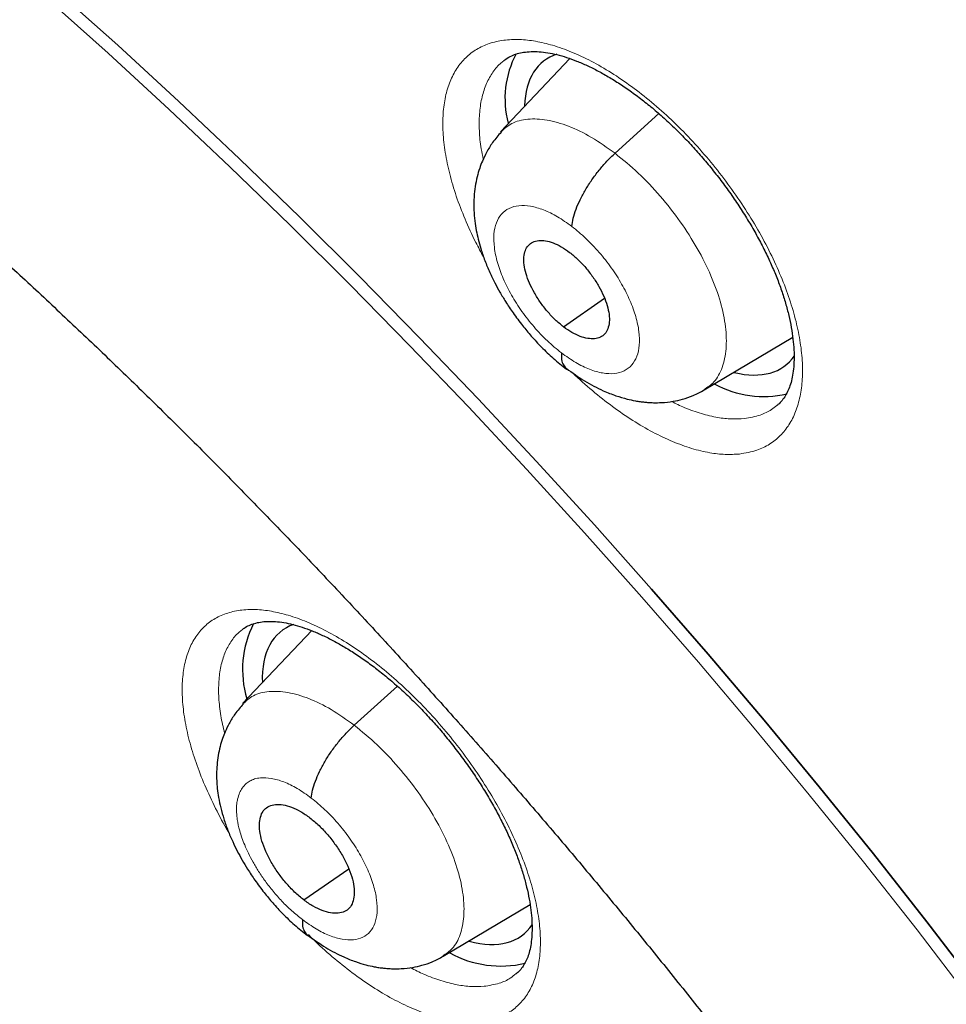
# Model space of a CAD drawing. Units: millimetres. Extents: x 8 to 1177, y 12 to 1150.
# Drawn here: x 1002 to 1009, y 584 to 591 of the extents above; entities that cross this region are included whole.
import ezdxf

# ---------------------------------------------------------------- set-up
doc = ezdxf.new("R2010")
doc.units = ezdxf.units.MM

msp = doc.modelspace()

# ---------------------------------------------------------------- linework, layer by layer
at = {"color": 7, "linetype": 'Continuous', "lineweight": 30}
for p, q in [((1006.1932, 590.908), (1005.6578, 590.3421)), ((1006.5427, 590.1765), (1006.8812, 590.4829)), ((1006.1448, 588.8361), (1006.4614, 589.0565)), ((1007.2319, 588.3487), (1007.9151, 588.7566)), ((1004.1994, 586.4898), (1003.6659, 585.926)), ((1004.528, 585.7589), (1004.8612, 586.0606)), ((1004.1385, 584.4102), (1004.4853, 584.6516)), ((1005.2138, 583.9747), (1005.8858, 584.376))]:
    msp.add_line(p, q, dxfattribs=at)
at = {"color": 7, "linetype": 'Continuous', "lineweight": 30, "flags": 128}
for points in [[(1009.3579, 583.7113), (1008.9514, 584.2404), (1008.5382, 584.765), (1008.1188, 585.2846), (1007.6933, 585.799), (1007.2621, 586.3077), (1006.8255, 586.8105), (1006.3837, 587.3069), (1005.9372, 587.7966), (1005.4861, 588.2793), (1005.0308, 588.7547), (1004.5716, 589.2225), (1004.1089, 589.6822), (1003.6429, 590.1336), (1003.1739, 590.5764), (1002.7024, 591.0103), (1002.2285, 591.435)], [(1002.2285, 591.435), (1002.7024, 591.0103), (1003.1739, 590.5764), (1003.6429, 590.1336), (1004.1089, 589.6822), (1004.5716, 589.2225), (1005.0308, 588.7547), (1005.4861, 588.2793), (1005.9372, 587.7966), (1006.3837, 587.3069), (1006.8255, 586.8105), (1007.2621, 586.3077), (1007.6933, 585.799), (1008.1188, 585.2846), (1008.5382, 584.765), (1008.9514, 584.2404), (1009.3579, 583.7113)]]:
    msp.add_lwpolyline(points, dxfattribs=at)
at = {"color": 252, "linetype": 'Continuous', "lineweight": 0, "flags": 128}
msp.add_lwpolyline([(1002.1528, 591.3733), (1002.6267, 590.9486), (1003.0982, 590.5148), (1003.5671, 590.072), (1004.0331, 589.6205), (1004.4959, 589.1608), (1004.955, 588.6931), (1005.4103, 588.2177), (1005.8614, 587.735), (1006.3079, 587.2453), (1006.7496, 586.7489), (1007.1862, 586.2462), (1007.6174, 585.7374), (1008.0428, 585.2231), (1008.4623, 584.7035), (1008.8754, 584.1789), (1009.2819, 583.6498)], dxfattribs=at)
at = {"color": 7, "linetype": 'Continuous', "lineweight": 30}
for centre, radius, start, end in [((1006.4312, 590.5991), 0.7388, 152.06315, 194.83625), ((1007.6916, 589.1045), 0.806, 241.96149, 282.67538), ((1004.4555, 586.1889), 0.7901, 153.28531, 196.5305), ((1005.6622, 584.7176), 0.8182, 241.06085, 283.11811)]:
    msp.add_arc(centre, radius, start, end, dxfattribs=at)
for centre, major_axis, ratio, start_param, end_param in [((1006.924, 589.7122), (-0.9375, 1.1719), 0.459047, 6.108489, 6.772733), ((1006.924, 589.7122), (-0.9375, 1.1719), 0.459047, 2.614701, 3.282485), ((1004.8971, 585.3129), (-0.9368, 1.1698), 0.45834, 6.117582, 6.830548), ((1004.8971, 585.3129), (-0.9368, 1.1698), 0.45834, 2.592808, 3.289541)]:
    msp.add_ellipse(centre, major_axis=major_axis, ratio=ratio, start_param=start_param, end_param=end_param, dxfattribs=at)
for points, knots in [([(1036.8684, 547.2156), (1036.8998, 547.2399), (1036.9614, 547.2876), (1037.046, 547.3545), (1037.1228, 547.4162), (1037.1881, 547.4694), (1037.2463, 547.5174), (1037.2949, 547.5578), (1037.3401, 547.5959), (1037.3866, 547.6353), (1037.4458, 547.6861), (1037.5179, 547.7487), (1037.5961, 547.818), (1037.6702, 547.8846), (1037.7351, 547.944), (1037.7963, 548.0007), (1037.8587, 548.0593), (1037.9267, 548.1241), (1037.9959, 548.1911), (1038.0611, 548.2554), (1038.1184, 548.3126), (1038.1707, 548.3656), (1038.2252, 548.4215), (1038.2861, 548.4848), (1038.354, 548.5565), (1038.4214, 548.6289), (1038.4809, 548.694), (1038.5295, 548.7478), (1038.5715, 548.7949), (1038.615, 548.8441), (1038.6644, 548.9008), (1038.7208, 548.9663), (1038.7936, 549.0524), (1038.877, 549.153), (1038.9649, 549.2619), (1039.0526, 549.3731), (1039.1449, 549.4932), (1039.2445, 549.6266), (1039.3418, 549.7609), (1039.4306, 549.8872), (1039.5107, 550.004), (1039.5868, 550.1178), (1039.6661, 550.2394), (1039.7445, 550.3629), (1039.8219, 550.4883), (1039.8933, 550.6069), (1039.9598, 550.7204), (1040.0164, 550.8191), (1040.0638, 550.9034), (1040.106, 550.9797), (1040.1488, 551.0583), (1040.1955, 551.1457), (1040.2465, 551.2431), (1040.3016, 551.3504), (1040.3589, 551.4649), (1040.44, 551.6311), (1040.5404, 551.8455), (1040.6333, 552.0557), (1040.6975, 552.2066), (1040.7338, 552.2938), (1040.7637, 552.3669), (1040.7861, 552.4227), (1040.804, 552.4674), (1040.8208, 552.51), (1040.8412, 552.5619), (1040.8659, 552.6258), (1040.8982, 552.7108), (1040.9365, 552.8137), (1040.9786, 552.9297), (1041.0263, 553.0646), (1041.0781, 553.2162), (1041.1331, 553.3836), (1041.1842, 553.5453), (1041.2317, 553.7015), (1041.2756, 553.8512), (1041.3153, 553.9915), (1041.351, 554.1221), (1041.3857, 554.2532), (1041.4222, 554.3958), (1041.4621, 554.558), (1041.504, 554.7366), (1041.547, 554.9293), (1041.5902, 555.134), (1041.6283, 555.3255), (1041.6613, 555.5015), (1041.6887, 555.6544), (1041.7132, 555.7981), (1041.7336, 555.9229), (1041.7482, 556.0161), (1041.7583, 556.082), (1041.7648, 556.1252), (1041.7707, 556.165), (1041.7773, 556.2103), (1041.786, 556.2704), (1041.7969, 556.348), (1041.8098, 556.4433), (1041.8242, 556.5537), (1041.839, 556.6728), (1041.8534, 556.7944), (1041.867, 556.9147), (1041.8853, 557.0858), (1041.9068, 557.306), (1041.9293, 557.5708), (1041.948, 557.8248), (1041.9632, 558.0679), (1041.9755, 558.3033), (1041.9852, 558.5306), (1041.9925, 558.7472), (1041.9974, 558.9454), (1042.0005, 559.1212), (1042.0022, 559.2728), (1042.003, 559.4042), (1042.0031, 559.5151), (1042.0029, 559.596), (1042.0026, 559.6515), (1042.0024, 559.6863), (1042.0022, 559.7161), (1042.0019, 559.7478), (1042.0014, 559.7955), (1042.0005, 559.8687), (1041.999, 559.9688), (1041.9961, 560.1191), (1041.991, 560.3158), (1041.9828, 560.5581), (1041.9703, 560.8508), (1041.9519, 561.196), (1041.9256, 561.5922), (1041.8932, 562.0013), (1041.8546, 562.4198), (1041.8097, 562.8478), (1041.7582, 563.2855), (1041.6998, 563.7329), (1041.6368, 564.1731), (1041.5711, 564.5969), (1041.5052, 564.9939), (1041.4389, 565.3709), (1041.373, 565.7262), (1041.3083, 566.0592), (1041.2455, 566.3697), (1041.1933, 566.6186), (1041.1523, 566.8097), (1041.1233, 566.9426), (1041.0983, 567.0555), (1041.0795, 567.1396), (1041.0661, 567.1989), (1041.0556, 567.2453), (1041.0442, 567.2953), (1041.0288, 567.3626), (1041.0086, 567.4501), (1040.9831, 567.5597), (1040.9528, 567.6882), (1040.9176, 567.8355), (1040.8776, 568.0002), (1040.7688, 568.4413), (1040.5818, 569.1607), (1040.325, 570.0712), (1040.0745, 570.9034), (1039.8381, 571.6498), (1039.59, 572.3961), (1039.3335, 573.1344), (1039.0709, 573.8597), (1038.8033, 574.5714), (1038.5317, 575.2691), (1038.2658, 575.9298), (1038.0072, 576.5541), (1037.7546, 577.1482), (1037.4933, 577.7476), (1037.2177, 578.3647), (1036.924, 579.0061), (1036.6115, 579.6719), (1036.2796, 580.3615), (1035.9276, 581.0748), (1035.5547, 581.8117), (1035.1599, 582.5726), (1034.7423, 583.3574), (1034.3038, 584.1608), (1033.844, 584.9823), (1033.3625, 585.8212), (1032.856, 586.682), (1032.3606, 587.5031), (1031.8831, 588.2766), (1031.4343, 588.9892), (1030.9854, 589.6882), (1030.5407, 590.3678), (1030.1035, 591.0241), (1029.6742, 591.6572), (1029.2536, 592.2675), (1028.8395, 592.859), (1028.3943, 593.4852), (1027.9195, 594.1419), (1027.4171, 594.8245), (1026.9294, 595.4759), (1026.4572, 596.0963), (1026.0319, 596.6465), (1025.6524, 597.1311), (1025.3172, 597.5543), (1024.9933, 597.9591), (1024.6794, 598.3473), (1024.3658, 598.7315), (1024.0412, 599.125), (1023.696, 599.5395), (1023.3283, 599.9759), (1022.938, 600.4338), (1022.5273, 600.9098), (1022.0962, 601.4031), (1021.6447, 601.9129), (1021.1701, 602.4414), (1020.6851, 602.9736), (1020.1907, 603.5082), (1019.6879, 604.0439), (1019.1643, 604.5934), (1018.6198, 605.1558), (1018.0541, 605.7306), (1017.4671, 606.3168), (1016.9427, 606.8314), (1016.4947, 607.2646), (1016.1368, 607.6068), (1015.7976, 607.9279), (1015.4774, 608.228), (1015.178, 608.506), (1014.8993, 608.7625), (1014.6413, 608.9981), (1014.402, 609.2149), (1014.1732, 609.4208), (1013.9566, 609.6144), (1013.7542, 609.794), (1013.5767, 609.9508), (1013.424, 610.0848), (1013.2963, 610.1965), (1013.1937, 610.2859), (1013.1161, 610.3533), (1013.0638, 610.3987), (1013.0196, 610.437), (1012.966, 610.4833), (1012.8861, 610.5522), (1012.784, 610.6401), (1012.6641, 610.7429), (1012.5302, 610.8573), (1012.377, 610.9876), (1012.2035, 611.1344), (1012.0087, 611.2983), (1011.7972, 611.4751), (1011.5707, 611.6631), (1011.2358, 611.9391), (1010.8056, 612.2892), (1010.2916, 612.7004), (1009.8014, 613.0862), (1009.3887, 613.4059), (1009.0491, 613.6657), (1008.7777, 613.8714), (1008.516, 614.068), (1008.2661, 614.254), (1008.0321, 614.4268), (1007.8176, 614.5839), (1007.624, 614.7246), (1007.4514, 614.8493), (1007.2999, 614.9582), (1007.1765, 615.0463), (1007.0787, 615.1159), (1006.9978, 615.1734), (1006.9133, 615.2332), (1006.8147, 615.3027), (1006.6961, 615.3861), (1006.5559, 615.4841), (1006.3931, 615.5973), (1006.208, 615.7251), (1006.0006, 615.8674), (1005.771, 616.0235), (1005.5255, 616.1889), (1005.2734, 616.3571), (1004.9375, 616.5789), (1004.5281, 616.8453), (1004.0523, 617.1487), (1003.6376, 617.408), (1003.282, 617.6266), (1002.9856, 617.8064), (1002.7141, 617.969), (1002.5198, 618.084), (1002.3944, 618.1576), (1002.33, 618.1954), (1002.2678, 618.2317), (1002.2059, 618.2677), (1002.1386, 618.3067), (1002.0909, 618.3344), (1002.0643, 618.3497), (1002.0639, 618.35)], [0, 0, 0, 0, 0.001649, 0.003239, 0.004775, 0.006246, 0.007515, 0.008532, 0.009341, 0.010264, 0.011421, 0.013104, 0.014933, 0.01657, 0.018008, 0.019278, 0.020683, 0.022306, 0.024042, 0.025607, 0.026983, 0.028184, 0.029417, 0.031006, 0.032742, 0.034572, 0.03619, 0.037359, 0.038362, 0.039481, 0.040803, 0.042329, 0.044057, 0.046786, 0.049264, 0.051491, 0.05431, 0.057327, 0.060394, 0.063197, 0.065604, 0.067997, 0.070527, 0.073379, 0.075845, 0.078436, 0.080797, 0.08288, 0.084506, 0.08595, 0.087518, 0.089277, 0.091229, 0.093372, 0.095691, 0.098025, 0.103162, 0.108172, 0.110075, 0.111728, 0.113097, 0.114182, 0.11485, 0.115599, 0.116566, 0.117751, 0.119156, 0.121285, 0.12343, 0.12552, 0.128644, 0.131638, 0.134507, 0.13726, 0.139898, 0.142367, 0.144586, 0.146679, 0.149144, 0.151917, 0.154974, 0.158215, 0.161625, 0.165206, 0.167707, 0.170285, 0.172684, 0.174695, 0.17632, 0.177174, 0.177862, 0.178396, 0.17908, 0.180041, 0.18128, 0.182796, 0.184591, 0.18653, 0.188442, 0.190326, 0.192183, 0.196449, 0.200563, 0.204383, 0.20806, 0.211595, 0.214986, 0.218235, 0.221236, 0.223754, 0.225968, 0.227879, 0.229487, 0.230791, 0.231389, 0.231892, 0.2323, 0.23268, 0.233264, 0.234365, 0.235848, 0.237583, 0.240833, 0.244276, 0.247911, 0.253245, 0.258805, 0.264446, 0.270168, 0.275973, 0.281859, 0.287826, 0.293875, 0.29933, 0.304524, 0.309409, 0.313986, 0.318253, 0.322213, 0.325864, 0.327736, 0.329472, 0.330902, 0.332008, 0.332651, 0.333143, 0.333758, 0.334538, 0.33568, 0.337055, 0.338664, 0.340505, 0.342579, 0.344825, 0.356973, 0.369235, 0.378172, 0.387168, 0.396115, 0.404859, 0.413399, 0.421736, 0.429869, 0.4378, 0.44475, 0.451537, 0.458357, 0.465439, 0.472784, 0.480391, 0.488262, 0.496377, 0.504756, 0.513397, 0.522302, 0.53147, 0.540733, 0.550251, 0.560023, 0.570051, 0.578257, 0.586452, 0.594445, 0.602235, 0.609821, 0.617074, 0.624131, 0.630991, 0.637656, 0.646001, 0.654017, 0.661704, 0.669062, 0.676091, 0.681383, 0.686471, 0.691357, 0.696039, 0.700588, 0.705378, 0.710464, 0.715846, 0.721524, 0.727498, 0.733653, 0.740095, 0.746823, 0.753838, 0.760586, 0.76758, 0.77482, 0.782308, 0.790041, 0.798022, 0.806251, 0.811318, 0.816127, 0.820671, 0.824951, 0.828966, 0.832651, 0.836081, 0.839256, 0.842174, 0.845181, 0.847856, 0.850202, 0.852216, 0.8539, 0.855253, 0.856275, 0.856966, 0.857318, 0.858019, 0.85908, 0.860466, 0.862045, 0.863801, 0.865736, 0.868071, 0.870622, 0.873388, 0.876371, 0.879503, 0.886512, 0.893205, 0.899582, 0.905642, 0.90929, 0.912812, 0.916208, 0.919478, 0.922531, 0.925312, 0.927821, 0.930058, 0.932022, 0.933715, 0.934853, 0.935825, 0.936862, 0.938137, 0.939655, 0.941475, 0.943585, 0.945983, 0.948671, 0.951648, 0.95491, 0.958223, 0.961458, 0.967985, 0.974171, 0.980015, 0.984174, 0.988064, 0.991609, 0.99481, 0.995683, 0.996526, 0.99734, 0.998124, 0.998955, 0.999983, 1, 1, 1, 1]), ([(993.7997, 610.9746), (993.8804, 610.9279), (994.1142, 610.7924), (994.5023, 610.563), (994.9641, 610.2843), (995.4271, 609.9988), (995.8911, 609.7067), (996.3561, 609.408), (996.8219, 609.1029), (997.2884, 608.7914), (997.7556, 608.4734), (998.2233, 608.1492), (998.6915, 607.8187), (999.16, 607.4821), (999.6287, 607.1394), (1000.0976, 606.7906), (1000.5665, 606.4359), (1001.0354, 606.0754), (1001.5041, 605.709), (1001.9725, 605.3369), (1002.4406, 604.9591), (1002.9082, 604.5757), (1003.3753, 604.1869), (1003.8417, 603.7926), (1004.3074, 603.3931), (1004.7722, 602.9882), (1005.2361, 602.5782), (1005.6989, 602.1631), (1006.1605, 601.743), (1006.621, 601.3181), (1007.08, 600.8883), (1007.5377, 600.4537), (1007.9938, 600.0146), (1008.4483, 599.5708), (1008.901, 599.1227), (1009.352, 598.6701), (1009.801, 598.2133), (1010.248, 597.7524), (1010.6929, 597.2873), (1011.1356, 596.8183), (1011.576, 596.3454), (1012.0141, 595.8687), (1012.4496, 595.3884), (1012.8826, 594.9044), (1013.313, 594.417), (1013.7406, 593.9262), (1014.1653, 593.4321), (1014.5871, 592.9348), (1015.006, 592.4345), (1015.4217, 591.9312), (1015.8342, 591.4251), (1016.2435, 590.9162), (1016.6493, 590.4046), (1017.0518, 589.8905), (1017.4507, 589.374), (1017.846, 588.8552), (1018.2376, 588.3341), (1018.6254, 587.8109), (1019.0094, 587.2858), (1019.3895, 586.7587), (1019.7655, 586.2299), (1020.1374, 585.6994), (1020.5051, 585.1674), (1020.8686, 584.6339), (1021.2278, 584.099), (1021.5826, 583.563), (1021.9329, 583.0258), (1022.2786, 582.4877), (1022.6197, 581.9487), (1022.9562, 581.4089), (1023.2878, 580.8684), (1023.6147, 580.3274), (1023.9366, 579.786), (1024.2536, 579.2443), (1024.5656, 578.7023), (1024.8724, 578.1603), (1025.1741, 577.6183), (1025.4706, 577.0765), (1025.7618, 576.5349), (1026.0477, 575.9937), (1026.3281, 575.453), (1026.6031, 574.9128), (1026.8726, 574.3734), (1027.1365, 573.8348), (1027.3948, 573.2972), (1027.6474, 572.7606), (1027.8943, 572.2252), (1028.1354, 571.691), (1028.3706, 571.1583), (1028.6, 570.627), (1028.8235, 570.0974), (1029.041, 569.5695), (1029.2525, 569.0435), (1029.4579, 568.5194), (1029.6572, 567.9974), (1029.8504, 567.4775), (1030.0374, 566.96), (1030.2182, 566.4448), (1030.3928, 565.9322), (1030.5611, 565.4222), (1030.723, 564.9149), (1030.8786, 564.4104), (1031.0279, 563.9089), (1031.1707, 563.4104), (1031.3071, 562.9151), (1031.437, 562.4231), (1031.5605, 561.9344), (1031.6774, 561.4492), (1031.7879, 560.9675), (1031.8918, 560.4896), (1031.9891, 560.0154), (1032.0799, 559.5451), (1032.164, 559.0788), (1032.2416, 558.6165), (1032.3126, 558.1584), (1032.3769, 557.7046), (1032.4346, 557.2552), (1032.4857, 556.8103), (1032.5301, 556.3698), (1032.5679, 555.9341), (1032.599, 555.5031), (1032.6235, 555.0769), (1032.6414, 554.6556), (1032.6526, 554.2393), (1032.6572, 553.8281), (1032.6551, 553.4221), (1032.6465, 553.0214), (1032.6312, 552.6259), (1032.6093, 552.2359), (1032.5808, 551.8514), (1032.5458, 551.4724), (1032.5042, 551.0991), (1032.456, 550.7314), (1032.4013, 550.3695), (1032.3401, 550.0135), (1032.2724, 549.6633), (1032.1981, 549.3191), (1032.1175, 548.981), (1032.0303, 548.6489), (1031.9368, 548.3229), (1031.8368, 548.0031), (1031.7304, 547.6895), (1031.6176, 547.3823), (1031.4985, 547.0813), (1031.373, 546.7867), (1031.2411, 546.4986), (1031.1029, 546.2169), (1030.9584, 545.9418), (1030.8076, 545.6732), (1030.6505, 545.4113), (1030.4871, 545.156), (1030.3174, 544.9074), (1030.1415, 544.6657), (1029.9594, 544.4307), (1029.771, 544.2027), (1029.5765, 543.9816), (1029.3758, 543.7675), (1029.1691, 543.5603), (1028.9559, 543.3609), (1028.7921, 543.2145), (1028.6975, 543.137), (1028.6781, 543.1211)], [0, 0, 0, 0, 0.00333, 0.009653, 0.015976, 0.0223, 0.028624, 0.034949, 0.041275, 0.047601, 0.053928, 0.060255, 0.066583, 0.072911, 0.079239, 0.085569, 0.091898, 0.098228, 0.104559, 0.11089, 0.117221, 0.123553, 0.129885, 0.136217, 0.14255, 0.148883, 0.155216, 0.16155, 0.167884, 0.174218, 0.180553, 0.186887, 0.193222, 0.199557, 0.205893, 0.212228, 0.218564, 0.2249, 0.231236, 0.237572, 0.243909, 0.250245, 0.256582, 0.262918, 0.269255, 0.275592, 0.281929, 0.288266, 0.294603, 0.30094, 0.307277, 0.313614, 0.319952, 0.326289, 0.332626, 0.338963, 0.3453, 0.351637, 0.357974, 0.364311, 0.370647, 0.376984, 0.38332, 0.389657, 0.395993, 0.402329, 0.408665, 0.415001, 0.421337, 0.427672, 0.434008, 0.440343, 0.446677, 0.453012, 0.459346, 0.46568, 0.472014, 0.478348, 0.484681, 0.491014, 0.497346, 0.503679, 0.510011, 0.516342, 0.522673, 0.529004, 0.535334, 0.541664, 0.547993, 0.554322, 0.560651, 0.566979, 0.573306, 0.579633, 0.58596, 0.592286, 0.598611, 0.604936, 0.61126, 0.617583, 0.623906, 0.630228, 0.63655, 0.642871, 0.649191, 0.655511, 0.66183, 0.668148, 0.674466, 0.680783, 0.687099, 0.693415, 0.69973, 0.706044, 0.712358, 0.718671, 0.724984, 0.731296, 0.737607, 0.743918, 0.750229, 0.75654, 0.76285, 0.769161, 0.775471, 0.781782, 0.788092, 0.794404, 0.800715, 0.807028, 0.813342, 0.819656, 0.825973, 0.832291, 0.838611, 0.844934, 0.851259, 0.857588, 0.86392, 0.870256, 0.876597, 0.882942, 0.889293, 0.895649, 0.902012, 0.908381, 0.914758, 0.921141, 0.927532, 0.933932, 0.940339, 0.946754, 0.953177, 0.959608, 0.966046, 0.972491, 0.978942, 0.985399, 0.991861, 0.998326, 1, 1, 1, 1]), ([(999.2575, 591.5196), (999.316, 591.4739), (999.4858, 591.3411), (999.7667, 591.117), (1000.1001, 590.8455), (1000.4331, 590.5684), (1000.7657, 590.2859), (1001.0977, 589.998), (1001.4289, 589.7049), (1001.7592, 589.4067), (1002.0885, 589.1035), (1002.4166, 588.7955), (1002.7434, 588.4827), (1003.0687, 588.1653), (1003.3924, 587.8435), (1003.7144, 587.5173), (1004.0344, 587.1869), (1004.3525, 586.8525), (1004.6684, 586.5141), (1004.982, 586.1719), (1005.2932, 585.8261), (1005.6018, 585.4768), (1005.9078, 585.1241), (1006.2109, 584.7683), (1006.5111, 584.4093), (1006.8083, 584.0474), (1007.1022, 583.6828), (1007.3928, 583.3156), (1007.68, 582.9459), (1007.9636, 582.5739), (1008.2436, 582.1997), (1008.5198, 581.8236), (1008.7921, 581.4456), (1009.0603, 581.066), (1009.3244, 580.6848), (1009.5843, 580.3023), (1009.8399, 579.9187), (1010.0909, 579.5339), (1010.3375, 579.1484), (1010.5794, 578.7621), (1010.8165, 578.3753), (1011.0488, 577.9881), (1011.2762, 577.6007), (1011.4985, 577.2133), (1011.7157, 576.8259), (1011.9277, 576.4389), (1012.1343, 576.0524), (1012.3357, 575.6665), (1012.5315, 575.2813), (1012.7219, 574.8972), (1012.9066, 574.5141), (1013.0856, 574.1324), (1013.2589, 573.7521), (1013.4264, 573.3735), (1013.5881, 572.9966), (1013.7438, 572.6218), (1013.8935, 572.249), (1014.0371, 571.8786), (1014.1747, 571.5106), (1014.3062, 571.1453), (1014.4314, 570.7828), (1014.5505, 570.4232), (1014.6633, 570.0667), (1014.7698, 569.7135), (1014.87, 569.3638), (1014.9639, 569.0177), (1015.0515, 568.6753), (1015.1326, 568.3369), (1015.2074, 568.0025), (1015.2759, 567.6724), (1015.3379, 567.3466), (1015.3936, 567.0254), (1015.4429, 566.7088), (1015.4858, 566.3971), (1015.5225, 566.0903), (1015.5528, 565.7885), (1015.5768, 565.492), (1015.5946, 565.2009), (1015.6061, 564.9152), (1015.6115, 564.635), (1015.6107, 564.3606), (1015.6039, 564.0919), (1015.5911, 563.8291), (1015.5723, 563.5724), (1015.5475, 563.3216), (1015.5169, 563.077), (1015.4806, 562.8386), (1015.4385, 562.6064), (1015.3907, 562.3805), (1015.3373, 562.1608), (1015.2783, 561.9474), (1015.2138, 561.7404), (1015.1437, 561.5396), (1015.0681, 561.345), (1014.9869, 561.1567), (1014.9002, 560.9746), (1014.8078, 560.7986), (1014.7097, 560.6286), (1014.6058, 560.4647), (1014.4959, 560.3069), (1014.3799, 560.155), (1014.2577, 560.0093), (1014.1291, 559.8697), (1013.9939, 559.7368), (1013.8719, 559.6262), (1013.7925, 559.5629), (1013.7626, 559.5391)], [0, 0, 0, 0, 0.005076, 0.014722, 0.02437, 0.034022, 0.043678, 0.053336, 0.062998, 0.072662, 0.082329, 0.091999, 0.101671, 0.111344, 0.12102, 0.130698, 0.140377, 0.150058, 0.159741, 0.169424, 0.179109, 0.188794, 0.19848, 0.208167, 0.217854, 0.227542, 0.23723, 0.246918, 0.256606, 0.266293, 0.275981, 0.285667, 0.295353, 0.305038, 0.314723, 0.324406, 0.334087, 0.343768, 0.353447, 0.363124, 0.372799, 0.382472, 0.392143, 0.401812, 0.411478, 0.421142, 0.430802, 0.44046, 0.450114, 0.459765, 0.469413, 0.479056, 0.488696, 0.498331, 0.507962, 0.517588, 0.52721, 0.536827, 0.546438, 0.556044, 0.565645, 0.575239, 0.584828, 0.594411, 0.603987, 0.613557, 0.623121, 0.632678, 0.642228, 0.651772, 0.661309, 0.670839, 0.680363, 0.689881, 0.699394, 0.7089, 0.718402, 0.7279, 0.737395, 0.746887, 0.756379, 0.765871, 0.775364, 0.784862, 0.794366, 0.803879, 0.813404, 0.822946, 0.832508, 0.842095, 0.851712, 0.861367, 0.871065, 0.880814, 0.890622, 0.900498, 0.910451, 0.920488, 0.930619, 0.94085, 0.951185, 0.961627, 0.97217, 0.982806, 0.993519, 1, 1, 1, 1]), ([(1005.6842, 590.892), (1005.6893, 590.8963), (1005.707, 590.9116), (1005.7411, 590.9294), (1005.7869, 590.9466), (1005.8367, 590.9576), (1005.8926, 590.963), (1005.9552, 590.9619), (1006.022, 590.9542), (1006.0927, 590.9396), (1006.1673, 590.9183), (1006.2457, 590.8901), (1006.3278, 590.8547), (1006.4133, 590.8122), (1006.5013, 590.7626), (1006.5913, 590.7061), (1006.6824, 590.6429), (1006.7738, 590.5736), (1006.8648, 590.4985), (1006.9546, 590.4182), (1007.0425, 590.3334), (1007.1281, 590.2444), (1007.2115, 590.1513), (1007.2926, 590.0542), (1007.3709, 589.9534), (1007.446, 589.8497), (1007.517, 589.7439), (1007.5834, 589.6371), (1007.6445, 589.53), (1007.7, 589.4236), (1007.7495, 589.3189), (1007.7926, 589.2166), (1007.8295, 589.1166), (1007.8606, 589.0186), (1007.8859, 588.9228), (1007.9051, 588.8301), (1007.9182, 588.7415), (1007.9252, 588.6581), (1007.9264, 588.5808), (1007.922, 588.5103), (1007.9125, 588.4474), (1007.8987, 588.3924), (1007.881, 588.3452), (1007.8593, 588.3032), (1007.8326, 588.2665), (1007.8104, 588.2418), (1007.795, 588.231), (1007.792, 588.229)], [0, 0, 0, 0, 0.011482, 0.040431, 0.064474, 0.087212, 0.11136, 0.134525, 0.157066, 0.179192, 0.200917, 0.222773, 0.244857, 0.267165, 0.28967, 0.312328, 0.335088, 0.357898, 0.380696, 0.403442, 0.426074, 0.448492, 0.471033, 0.493792, 0.516728, 0.539786, 0.562901, 0.585987, 0.608964, 0.631764, 0.65433, 0.676611, 0.698675, 0.720955, 0.743431, 0.766032, 0.788674, 0.811238, 0.833642, 0.855826, 0.877774, 0.899536, 0.921271, 0.94359, 0.967767, 0.993789, 1, 1, 1, 1]), ([(1005.6633, 590.3401), (1005.6404, 590.3139), (1005.598, 590.2653), (1005.5513, 590.1886), (1005.519, 590.1216), (1005.4949, 590.058), (1005.4757, 589.9923), (1005.4611, 589.9192), (1005.4517, 589.8339), (1005.4507, 589.7444), (1005.4578, 589.6577), (1005.4697, 589.582), (1005.4853, 589.5108), (1005.5067, 589.434), (1005.5361, 589.3485), (1005.5726, 589.2604), (1005.612, 589.1786), (1005.653, 589.1032), (1005.6996, 589.0255), (1005.7574, 588.9386), (1005.8238, 588.8496), (1005.8973, 588.7613), (1005.9762, 588.6766), (1006.0672, 588.5894), (1006.1336, 588.537), (1006.1683, 588.5097)], [0, 0, 0, 0, 0.052585, 0.097351, 0.134323, 0.163645, 0.198636, 0.237676, 0.277642, 0.329008, 0.371171, 0.407464, 0.441025, 0.47722, 0.523426, 0.569582, 0.60911, 0.646009, 0.684418, 0.730731, 0.785142, 0.831414, 0.882499, 0.938583, 1, 1, 1, 1]), ([(1006.2086, 589.6123), (1006.2114, 589.6325), (1006.2169, 589.6731), (1006.2398, 589.7434), (1006.2718, 589.8178), (1006.3132, 589.8948), (1006.3626, 589.9718), (1006.4187, 590.046), (1006.4792, 590.116), (1006.5216, 590.1563), (1006.5427, 590.1765)], [0, 0, 0, 0, 0.123741, 0.248376, 0.373743, 0.499396, 0.625013, 0.750521, 0.875624, 1, 1, 1, 1]), ([(1006.1448, 588.8361), (1006.1232, 588.8536), (1006.0802, 588.8886), (1006.0198, 588.954), (1005.9651, 589.0246), (1005.918, 589.099), (1005.8799, 589.1742), (1005.8528, 589.2475), (1005.8386, 589.3157), (1005.837, 589.3766), (1005.8478, 589.428), (1005.871, 589.4677), (1005.9062, 589.4934), (1005.9514, 589.505), (1006.0045, 589.5029), (1006.0636, 589.4867), (1006.127, 589.4576), (1006.1703, 589.4268), (1006.192, 589.4113)], [0, 0, 0, 0, 0.062615, 0.125091, 0.187748, 0.250482, 0.313049, 0.37534, 0.437598, 0.499992, 0.562388, 0.624652, 0.686948, 0.749516, 0.81225, 0.874906, 0.937383, 1, 1, 1, 1]), ([(1006.192, 589.4113), (1006.2135, 589.3938), (1006.2565, 589.3588), (1006.317, 589.2934), (1006.3716, 589.2227), (1006.4188, 589.1484), (1006.4569, 589.0732), (1006.484, 588.9999), (1006.4983, 588.9317), (1006.4998, 588.8709), (1006.489, 588.8195), (1006.4659, 588.7797), (1006.4306, 588.7541), (1006.3855, 588.7424), (1006.3323, 588.7445), (1006.2732, 588.7607), (1006.2098, 588.7898), (1006.1664, 588.8206), (1006.1448, 588.8361)], [0, 0, 0, 0, 0.062615, 0.125092, 0.187748, 0.250482, 0.313049, 0.375341, 0.437599, 0.499993, 0.562389, 0.624653, 0.686949, 0.749517, 0.812251, 0.874906, 0.937383, 1, 1, 1, 1]), ([(1006.1283, 588.6353), (1006.1279, 588.617), (1006.1271, 588.5806), (1006.1425, 588.5416), (1006.1574, 588.519), (1006.1698, 588.5134), (1006.1707, 588.513)], [0, 0, 0, 0, 0.326999, 0.650721, 0.973697, 1, 1, 1, 1]), ([(1006.1667, 588.5152), (1006.2128, 588.4819), (1006.3054, 588.4147), (1006.4355, 588.3478), (1006.5457, 588.3042), (1006.628, 588.2798), (1006.6899, 588.2663), (1006.7355, 588.259), (1006.7694, 588.2549), (1006.8033, 588.2519), (1006.8473, 588.2499), (1006.9116, 588.2507), (1006.9874, 588.2589), (1007.0689, 588.2771), (1007.1509, 588.3045), (1007.2045, 588.3336), (1007.2331, 588.3492)], [0, 0, 0, 0, 0.136709, 0.27538, 0.369208, 0.450883, 0.510041, 0.542804, 0.573028, 0.600859, 0.633552, 0.688596, 0.767476, 0.83374, 0.911193, 1, 1, 1, 1]), ([(1003.6613, 586.4961), (1003.6666, 586.5005), (1003.6825, 586.5143), (1003.7139, 586.5307), (1003.7557, 586.5465), (1003.8033, 586.557), (1003.8572, 586.5621), (1003.9179, 586.5609), (1003.9831, 586.5532), (1004.0523, 586.5387), (1004.1256, 586.5176), (1004.2026, 586.4896), (1004.2837, 586.4545), (1004.3682, 586.4123), (1004.4554, 586.363), (1004.5448, 586.3068), (1004.6355, 586.2441), (1004.7267, 586.1751), (1004.8177, 586.1003), (1004.9078, 586.0203), (1004.996, 585.9358), (1005.082, 585.8472), (1005.1658, 585.7546), (1005.2474, 585.6581), (1005.3265, 585.5578), (1005.4024, 585.4546), (1005.4744, 585.3494), (1005.542, 585.2429), (1005.6045, 585.1362), (1005.6614, 585.0301), (1005.7124, 584.9256), (1005.7571, 584.8235), (1005.7956, 584.7239), (1005.8282, 584.6266), (1005.8551, 584.5313), (1005.876, 584.4391), (1005.8909, 584.351), (1005.8996, 584.2679), (1005.9025, 584.1908), (1005.8999, 584.1207), (1005.8921, 584.058), (1005.8799, 584.0033), (1005.8641, 583.9568), (1005.8444, 583.916), (1005.8202, 583.8805), (1005.7984, 583.8552), (1005.7825, 583.8437), (1005.7779, 583.8404)], [0, 0, 0, 0, 0.01263, 0.038777, 0.062838, 0.085509, 0.109591, 0.132659, 0.155109, 0.177172, 0.198814, 0.220568, 0.242566, 0.264805, 0.287258, 0.30988, 0.33262, 0.355424, 0.378233, 0.400999, 0.423674, 0.446114, 0.468619, 0.491346, 0.514255, 0.537296, 0.560405, 0.583501, 0.6065, 0.629334, 0.651943, 0.674273, 0.696275, 0.718486, 0.7409, 0.763446, 0.786043, 0.808571, 0.830942, 0.85309, 0.874989, 0.896675, 0.918289, 0.94016, 0.964015, 0.989767, 1, 1, 1, 1]), ([(1003.6714, 585.924), (1003.6491, 585.8985), (1003.6079, 585.8514), (1003.5627, 585.7773), (1003.5316, 585.7132), (1003.5086, 585.6534), (1003.4904, 585.5926), (1003.476, 585.5251), (1003.4672, 585.4552), (1003.4642, 585.3897), (1003.4654, 585.3286), (1003.4701, 585.2678), (1003.48, 585.1977), (1003.4965, 585.1193), (1003.5204, 585.0346), (1003.5511, 584.9477), (1003.5864, 584.8642), (1003.6236, 584.7878), (1003.6626, 584.7165), (1003.7072, 584.6421), (1003.7633, 584.5578), (1003.8281, 584.4707), (1003.9003, 584.3839), (1003.978, 584.3002), (1004.0679, 584.2138), (1004.1335, 584.1618), (1004.1678, 584.1347)], [0, 0, 0, 0, 0.052075, 0.09612, 0.132171, 0.160378, 0.193441, 0.230123, 0.268198, 0.303629, 0.330069, 0.360794, 0.397145, 0.437412, 0.480696, 0.526946, 0.570941, 0.60889, 0.644563, 0.682289, 0.728303, 0.782791, 0.829358, 0.880936, 0.937706, 1, 1, 1, 1]), ([(1004.1966, 585.1969), (1004.1992, 585.217), (1004.2044, 585.2573), (1004.2267, 585.3273), (1004.2584, 585.4013), (1004.2994, 585.478), (1004.3485, 585.5547), (1004.4042, 585.6287), (1004.4646, 585.6986), (1004.5069, 585.7388), (1004.528, 585.7589)], [0, 0, 0, 0, 0.124004, 0.248714, 0.374019, 0.49953, 0.624986, 0.750378, 0.87547, 1, 1, 1, 1]), ([(1004.1385, 584.4102), (1004.1146, 584.4296), (1004.0669, 584.4686), (1003.9997, 584.5411), (1003.9387, 584.6195), (1003.886, 584.7019), (1003.8434, 584.7851), (1003.8128, 584.8662), (1003.7965, 584.9416), (1003.7942, 585.0088), (1003.8056, 585.0654), (1003.8308, 585.1092), (1003.8694, 585.1373), (1003.9191, 585.1498), (1003.9777, 585.147), (1004.043, 585.1288), (1004.1131, 585.0962), (1004.1612, 585.0619), (1004.1852, 585.0447)], [0, 0, 0, 0, 0.062616, 0.125094, 0.187752, 0.250487, 0.313053, 0.375343, 0.437601, 0.499995, 0.56239, 0.624652, 0.686945, 0.749512, 0.812246, 0.874904, 0.937383, 1, 1, 1, 1]), ([(1004.1852, 585.0447), (1004.2091, 585.0252), (1004.2568, 584.9863), (1004.3241, 584.9137), (1004.385, 584.8353), (1004.4377, 584.7529), (1004.4804, 584.6697), (1004.5109, 584.5886), (1004.5273, 584.5132), (1004.5296, 584.4461), (1004.5181, 584.3894), (1004.493, 584.3457), (1004.4544, 584.3176), (1004.4047, 584.3051), (1004.3461, 584.3078), (1004.2808, 584.3261), (1004.2106, 584.3586), (1004.1626, 584.393), (1004.1385, 584.4102)], [0, 0, 0, 0, 0.062616, 0.125094, 0.187753, 0.250487, 0.313053, 0.375343, 0.437601, 0.499995, 0.56239, 0.624652, 0.686945, 0.749512, 0.812247, 0.874904, 0.937383, 1, 1, 1, 1]), ([(1004.1274, 584.2581), (1004.1272, 584.24), (1004.1268, 584.2039), (1004.1427, 584.1653), (1004.1575, 584.1433), (1004.1695, 584.138), (1004.17, 584.1378)], [0, 0, 0, 0, 0.330699, 0.658613, 0.986175, 1, 1, 1, 1]), ([(1004.1652, 584.141), (1004.2124, 584.1067), (1004.3044, 584.0398), (1004.4307, 583.975), (1004.5344, 583.9335), (1004.612, 583.9098), (1004.6722, 583.896), (1004.718, 583.8881), (1004.753, 583.8835), (1004.7889, 583.8802), (1004.8351, 583.8779), (1004.9001, 583.8787), (1004.9755, 583.887), (1005.0556, 583.905), (1005.1353, 583.9319), (1005.1873, 583.9602), (1005.215, 583.9752)], [0, 0, 0, 0, 0.142925, 0.278775, 0.365384, 0.442994, 0.502745, 0.536946, 0.568284, 0.597431, 0.632254, 0.688926, 0.768612, 0.834923, 0.912004, 1, 1, 1, 1])]:
    msp.add_open_spline(points, degree=3, knots=knots, dxfattribs=at)
at = {"color": 252, "linetype": 'Continuous', "lineweight": 0}
for points, knots in [([(1001.1191, 618.2586), (1002.108, 617.6647), (1004.086, 616.4769), (1007.0928, 614.3703), (1010.0991, 612.046), (1013.0859, 609.4979), (1016.0286, 606.7526), (1018.9045, 603.8296), (1021.6909, 600.7525), (1024.3661, 597.5452), (1026.909, 594.2327), (1029.2999, 590.8411), (1031.52, 587.3969), (1033.5519, 583.927), (1035.3797, 580.4587), (1036.989, 577.0191), (1038.3674, 573.635), (1039.5039, 570.3331), (1040.3897, 567.1392), (1041.0178, 564.0782), (1041.3835, 561.1742), (1041.4836, 558.4499), (1041.3177, 555.9264), (1040.8863, 553.6243), (1040.1953, 551.5587), (1039.2412, 549.7567), (1038.1424, 548.2951), (1037.2539, 547.5726), (1036.8587, 547.2512)], [0, 0, 0, 0, 0.0387577, 0.0775153, 0.116273, 0.1550306, 0.1937883, 0.232546, 0.2713036, 0.3100613, 0.348819, 0.3875766, 0.4263343, 0.4650919, 0.5038496, 0.5426073, 0.5813649, 0.6201226, 0.6588802, 0.6976379, 0.7363956, 0.7751532, 0.8139109, 0.8526686, 0.8914262, 0.9301839, 0.9689415, 1, 1, 1, 1]), ([(1007.5039, 587.854), (1007.5501, 587.8618), (1007.6346, 587.8761), (1007.7379, 587.9275), (1007.8212, 587.9931), (1007.889, 588.0774), (1007.9402, 588.1794), (1007.9747, 588.2974), (1007.992, 588.4298), (1007.9913, 588.5755), (1007.9732, 588.7321), (1007.938, 588.8978), (1007.8854, 589.0707), (1007.8168, 589.2483), (1007.733, 589.4285), (1007.6346, 589.6089), (1007.5233, 589.7873), (1007.4005, 589.9615), (1007.2675, 590.1291), (1007.1261, 590.2882), (1006.9783, 590.4369), (1006.8256, 590.5729), (1006.6701, 590.6948), (1006.5138, 590.8013), (1006.3586, 590.8904), (1006.2065, 590.9616), (1006.0624, 591.0128), (1005.9281, 591.0443), (1005.8012, 591.0582), (1005.6809, 591.0529), (1005.5694, 591.0274), (1005.4709, 590.9822), (1005.387, 590.9172), (1005.3183, 590.834), (1005.2656, 590.7334), (1005.2302, 590.6163), (1005.212, 590.4846), (1005.2111, 590.3399), (1005.2283, 590.1838), (1005.2627, 590.0185), (1005.3137, 589.8462), (1005.3819, 589.6688), (1005.4531, 589.511), (1005.5071, 589.4132), (1005.5278, 589.3756)], [0, 0, 0, 0, 0.02892, 0.052882, 0.076921, 0.100883, 0.12486, 0.148913, 0.17289, 0.196867, 0.220921, 0.244898, 0.268862, 0.292902, 0.316865, 0.340806, 0.364824, 0.388765, 0.412685, 0.436682, 0.460602, 0.484512, 0.508499, 0.532409, 0.556324, 0.580315, 0.60423, 0.626613, 0.648997, 0.672969, 0.697017, 0.720989, 0.74496, 0.769008, 0.792979, 0.816958, 0.841013, 0.864992, 0.888966, 0.913017, 0.936991, 0.960948, 0.984982, 1, 1, 1, 1]), ([(1005.5251, 590.1315), (1005.5193, 590.158), (1005.5028, 590.2342), (1005.4922, 590.3515), (1005.493, 590.4817), (1005.5102, 590.5999), (1005.5423, 590.7055), (1005.5908, 590.7952), (1005.6384, 590.8576), (1005.6745, 590.8839), (1005.6847, 590.8913)], [0, 0, 0, 0, 0.076985, 0.221129, 0.365308, 0.509946, 0.654125, 0.798262, 0.942858, 1, 1, 1, 1]), ([(1005.6595, 590.3401), (1005.6861, 590.3642), (1005.7428, 590.4158), (1005.8658, 590.4462), (1006.0147, 590.4398), (1006.1817, 590.3914), (1006.3601, 590.307), (1006.4818, 590.22), (1006.5427, 590.1765)], [0, 0, 0, 0, 0.149428, 0.319472, 0.489538, 0.659663, 0.829714, 1, 1, 1, 1]), ([(1006.5427, 590.1765), (1006.6032, 590.1274), (1006.724, 590.0293), (1006.8946, 589.8474), (1007.0493, 589.6501), (1007.1825, 589.4415), (1007.2881, 589.2305), (1007.3624, 589.0249), (1007.4014, 588.8335), (1007.4057, 588.6623), (1007.3749, 588.5183), (1007.3178, 588.4098), (1007.2566, 588.3697), (1007.2295, 588.3519)], [0, 0, 0, 0, 0.092806, 0.185486, 0.278207, 0.370894, 0.463569, 0.556165, 0.648711, 0.74138, 0.83405, 0.9266, 1, 1, 1, 1]), ([(1006.1283, 588.6353), (1006.0918, 588.6651), (1006.0186, 588.7248), (1005.915, 588.8347), (1005.8211, 588.9544), (1005.7405, 589.0809), (1005.6765, 589.209), (1005.6314, 589.3338), (1005.6069, 589.4506), (1005.6039, 589.5547), (1005.6227, 589.6423), (1005.6624, 589.71), (1005.7216, 589.7551), (1005.7978, 589.7761), (1005.8884, 589.772), (1005.9897, 589.7426), (1006.098, 589.6908), (1006.1717, 589.6384), (1006.2086, 589.6123)], [0, 0, 0, 0, 0.062503, 0.125005, 0.187506, 0.250005, 0.312506, 0.375002, 0.437503, 0.500002, 0.562501, 0.624999, 0.6875, 0.750001, 0.812503, 0.875, 0.937502, 1, 1, 1, 1]), ([(1006.2086, 589.6123), (1006.2452, 589.5824), (1006.3183, 589.5227), (1006.4219, 589.4128), (1006.5159, 589.2932), (1006.5965, 589.1667), (1006.6605, 589.0386), (1006.7058, 588.9138), (1006.7303, 588.7972), (1006.7333, 588.693), (1006.7146, 588.6054), (1006.6748, 588.5378), (1006.6157, 588.4926), (1006.5394, 588.4716), (1006.4487, 588.4757), (1006.3474, 588.5049), (1006.239, 588.5567), (1006.1652, 588.6091), (1006.1283, 588.6353)], [0, 0, 0, 0, 0.062498, 0.125, 0.187496, 0.249998, 0.312499, 0.375001, 0.437498, 0.499997, 0.562496, 0.624997, 0.687493, 0.749994, 0.812494, 0.874995, 0.937497, 1, 1, 1, 1]), ([(1006.2127, 588.4836), (1006.2139, 588.4824), (1006.2641, 588.4315), (1006.3682, 588.3418), (1006.523, 588.2179), (1006.6795, 588.1109), (1006.8348, 588.0202), (1006.9871, 587.9481), (1007.1347, 587.8946), (1007.2707, 587.8621), (1007.3948, 587.8475), (1007.4675, 587.8519), (1007.5039, 587.854)], [0, 0, 0, 0, 0.002805, 0.116082, 0.229333, 0.342944, 0.456195, 0.56949, 0.683145, 0.796441, 0.89822, 1, 1, 1, 1]), ([(1007.5424, 588.1281), (1007.5097, 588.126), (1007.4442, 588.1219), (1007.3327, 588.1344), (1007.2105, 588.1635), (1007.0906, 588.205), (1007.0118, 588.2436), (1006.9788, 588.2598)], [0, 0, 0, 0, 0.198658, 0.397315, 0.61845, 0.840288, 1, 1, 1, 1]), ([(1007.7914, 588.2296), (1007.7783, 588.2185), (1007.7409, 588.1868), (1007.6596, 588.149), (1007.5838, 588.1355), (1007.5424, 588.1281)], [0, 0, 0, 0, 0.196808, 0.560759, 1, 1, 1, 1]), ([(1005.4911, 583.4677), (1005.5358, 583.4745), (1005.6183, 583.4871), (1005.7195, 583.5352), (1005.8015, 583.5982), (1005.8681, 583.6798), (1005.9181, 583.7792), (1005.9515, 583.8946), (1005.9677, 584.0246), (1005.966, 584.1679), (1005.947, 584.3224), (1005.911, 584.4861), (1005.8578, 584.6572), (1005.7886, 584.8333), (1005.7044, 585.0122), (1005.6057, 585.1918), (1005.4942, 585.3696), (1005.3714, 585.5435), (1005.2383, 585.7112), (1005.0971, 585.8706), (1004.9495, 586.02), (1004.7971, 586.157), (1004.6421, 586.2802), (1004.4864, 586.3882), (1004.3318, 586.479), (1004.1805, 586.5521), (1004.0372, 586.6055), (1003.9037, 586.6392), (1003.7777, 586.6553), (1003.6585, 586.6524), (1003.5483, 586.6294), (1003.451, 586.5869), (1003.3683, 586.5246), (1003.3009, 586.444), (1003.2494, 586.346), (1003.2152, 586.2314), (1003.198, 586.1022), (1003.1982, 585.9599), (1003.2162, 585.806), (1003.2514, 585.6427), (1003.3032, 585.4722), (1003.3713, 585.2962), (1003.4559, 585.1176), (1003.5193, 584.9949), (1003.5576, 584.9334), (1003.5591, 584.9311)], [0, 0, 0, 0, 0.028051, 0.051788, 0.075601, 0.099339, 0.123082, 0.146901, 0.170645, 0.194388, 0.218207, 0.24195, 0.265686, 0.289498, 0.313235, 0.33696, 0.360762, 0.384488, 0.408204, 0.431996, 0.455712, 0.479425, 0.503212, 0.526925, 0.55064, 0.57443, 0.598145, 0.620358, 0.642571, 0.666313, 0.69013, 0.713871, 0.737613, 0.76143, 0.785171, 0.808915, 0.832735, 0.856479, 0.880221, 0.904038, 0.92778, 0.951513, 0.975322, 0.999055, 1, 1, 1, 1]), ([(1003.5264, 585.6978), (1003.5159, 585.7434), (1003.494, 585.8381), (1003.4797, 585.9721), (1003.4797, 586.0999), (1003.4956, 586.2157), (1003.5265, 586.3189), (1003.5737, 586.4059), (1003.6191, 586.4652), (1003.6531, 586.4894), (1003.6617, 586.4956)], [0, 0, 0, 0, 0.127357, 0.264808, 0.402277, 0.540186, 0.677656, 0.815109, 0.953001, 1, 1, 1, 1]), ([(1003.6677, 585.9239), (1003.6932, 585.9472), (1003.7479, 585.9969), (1003.8671, 586.0257), (1004.0121, 586.0186), (1004.175, 585.9705), (1004.3493, 585.8872), (1004.4684, 585.8017), (1004.528, 585.7589)], [0, 0, 0, 0, 0.148769, 0.318945, 0.489142, 0.6594, 0.829584, 1, 1, 1, 1]), ([(1004.528, 585.7589), (1004.5872, 585.7108), (1004.7055, 585.6146), (1004.8729, 585.4363), (1005.0251, 585.2432), (1005.1563, 585.0393), (1005.2607, 584.8331), (1005.3347, 584.6324), (1005.3741, 584.4456), (1005.3798, 584.2788), (1005.351, 584.1388), (1005.2965, 584.0336), (1005.2374, 583.995), (1005.2113, 583.978)], [0, 0, 0, 0, 0.092846, 0.185568, 0.278329, 0.371056, 0.463772, 0.556408, 0.648995, 0.741706, 0.834417, 0.927006, 1, 1, 1, 1]), ([(1004.1274, 584.2581), (1004.0998, 584.2802), (1004.0458, 584.3231), (1003.9699, 584.3984), (1003.9017, 584.4754), (1003.8416, 584.5529), (1003.7897, 584.6287), (1003.746, 584.7014), (1003.7101, 584.7699), (1003.6735, 584.8514), (1003.6426, 584.9399), (1003.6266, 585.0137), (1003.621, 585.0592), (1003.6191, 585.0843), (1003.6185, 585.1064), (1003.6188, 585.1255), (1003.6196, 585.1414), (1003.6217, 585.1628), (1003.6276, 585.1962), (1003.641, 585.2368), (1003.6634, 585.277), (1003.6864, 585.3029), (1003.7078, 585.3196), (1003.7229, 585.3292), (1003.7399, 585.3376), (1003.7588, 585.3446), (1003.7799, 585.3499), (1003.8206, 585.3557), (1003.8866, 585.3524), (1003.9833, 585.3246), (1004.0882, 585.275), (1004.1603, 585.223), (1004.1966, 585.1969)], [0, 0, 0, 0, 0.048758, 0.095043, 0.139018, 0.180708, 0.220092, 0.257152, 0.291892, 0.324329, 0.382195, 0.430773, 0.447623, 0.462997, 0.4769, 0.48933, 0.500284, 0.508795, 0.533774, 0.573414, 0.607971, 0.648961, 0.664051, 0.679846, 0.696345, 0.713552, 0.731472, 0.750111, 0.811529, 0.873635, 0.936392, 1, 1, 1, 1]), ([(1004.1966, 585.1969), (1004.2319, 585.168), (1004.3027, 585.1101), (1004.403, 585.0039), (1004.4942, 584.8883), (1004.5726, 584.7662), (1004.6351, 584.6427), (1004.6796, 584.5224), (1004.7041, 584.4101), (1004.7078, 584.3099), (1004.6905, 584.2258), (1004.6529, 584.161), (1004.5965, 584.118), (1004.5234, 584.0983), (1004.4363, 584.1028), (1004.3388, 584.1315), (1004.2343, 584.1819), (1004.1631, 584.2327), (1004.1274, 584.2581)], [0, 0, 0, 0, 0.062498, 0.125, 0.187497, 0.249998, 0.3125, 0.375001, 0.437498, 0.499997, 0.562496, 0.624997, 0.687493, 0.749994, 0.812494, 0.874995, 0.937497, 1, 1, 1, 1]), ([(1004.1739, 584.143), (1004.1849, 584.1317), (1004.2447, 584.0703), (1004.3583, 583.9701), (1004.5129, 583.8453), (1004.6687, 583.7367), (1004.8234, 583.6443), (1004.975, 583.5702), (1005.1217, 583.5147), (1005.2574, 583.4798), (1005.3816, 583.463), (1005.4546, 583.4661), (1005.4911, 583.4677)], [0, 0, 0, 0, 0.0248574, 0.1353121, 0.2457571, 0.3565542, 0.4669994, 0.5774672, 0.6882871, 0.7987552, 0.8993776, 1, 1, 1, 1]), ([(1005.5305, 583.7431), (1005.4977, 583.7416), (1005.4322, 583.7387), (1005.3207, 583.7533), (1005.199, 583.7846), (1005.0777, 583.8288), (1004.9972, 583.8696), (1004.9622, 583.8873)], [0, 0, 0, 0, 0.198222, 0.396443, 0.614062, 0.832375, 1, 1, 1, 1]), ([(1005.7776, 583.8408), (1005.7633, 583.829), (1005.7253, 583.7974), (1005.6444, 583.7613), (1005.5705, 583.7495), (1005.5305, 583.7431)], [0, 0, 0, 0, 0.21502, 0.574818, 1, 1, 1, 1])]:
    msp.add_open_spline(points, degree=3, knots=knots, dxfattribs=at)

doc.saveas('drawing.dxf')
